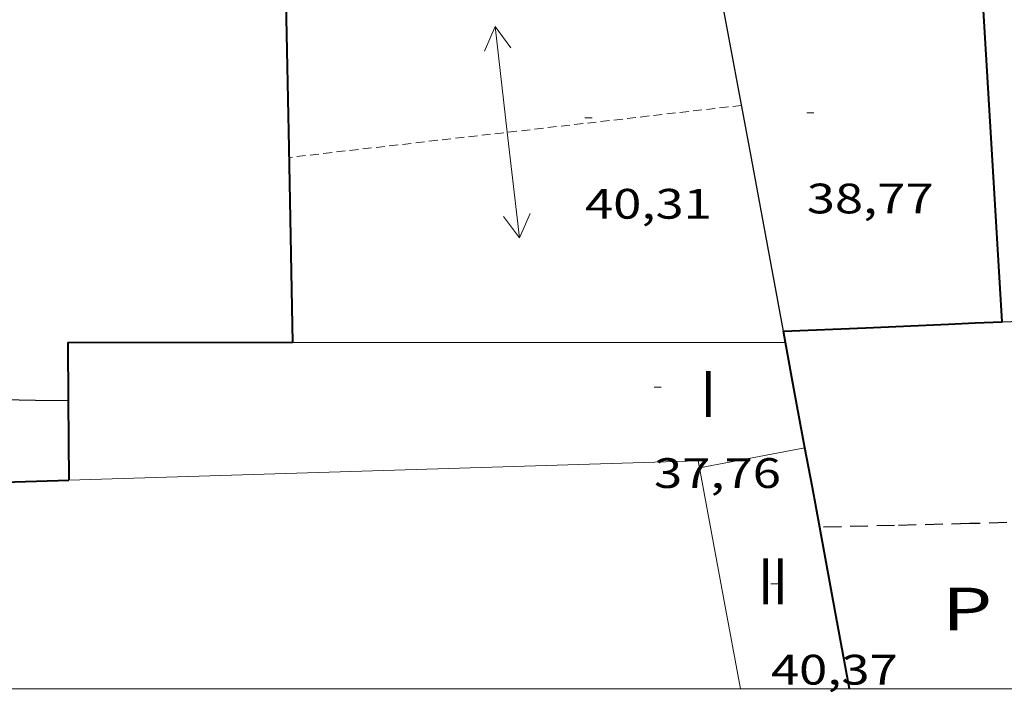
# Model space of a CAD drawing. Units: inches. Extents: x 452993 to 454009, y 4598997 to 4599502.
# Drawn here: x 453227 to 453255, y 4599000 to 4599019 of the extents above; entities that cross this region are included whole.
import ezdxf
from ezdxf.enums import TextEntityAlignment as Align

# ---------------------------------------------------------------- set-up
doc = ezdxf.new("R2010")
doc.units = ezdxf.units.IN
doc.header["$MEASUREMENT"] = 0
doc.linetypes.add('TRAZOS', pattern=[0.75, 0.5, -0.25])
doc.linetypes.add('TRAZOS2', pattern=[0.375, 0.25, -0.125])
for name, color, linetype, lineweight in [('CARENER', 7, 'Continuous', 0), ('COTA EDIFICI', 7, 'Continuous', 0), ('EDIFICI EN CONSTRUCCIO', 7, 'Continuous', 0), ('FACANA EXTERIOR', 7, 'Continuous', 0), ('FACANA INTERIOR', 7, 'Continuous', 0), ('LINIA VOLUMETRICA', 7, 'Continuous', 0), ('MARC FULL', 7, 'Continuous', 0), ('MITGERES', 7, 'Continuous', 0), ('MUR CONTENCIO', 7, 'Continuous', 0), ('PATI INTERIOR', 7, 'Continuous', 0), ('TEXT DE NUMERO DE PLANTES', 7, 'Continuous', 0)]:
    doc.layers.add(name, color=color, linetype=linetype, lineweight=lineweight)
doc.styles.add('Style-Arial', font='ARIAL.TTF')

# ---------------------------------------------------------------- blocks, each defined once
blk = doc.blocks.new('COTA')
at = {"color": 0, "linetype": 'ByBlock', "lineweight": -2}
blk.add_line((0, 0), (0.2, 0), dxfattribs=at)
blk = doc.blocks.new('SENTIT')
at = {"color": 0, "linetype": 'ByBlock', "lineweight": -2}
blk.add_line((0, 0), (3, 0), dxfattribs=at)
at = {"color": 0, "linetype": 'ByBlock', "lineweight": -2, "flags": 128}
blk.add_lwpolyline([(2.35, 0.376), (3, 0), (2.35, -0.374)], dxfattribs=at)

msp = doc.modelspace()

# ---------------------------------------------------------------- linework, layer by layer
at = {"layer": 'CARENER', "color": 1, "linetype": 'TRAZOS2', "lineweight": 20, "extrusion": (-0.02467525280404344, -0.002839737470924683, 0.9996914863047263), "elevation": -24203.53822721556}
msp.add_lwpolyline([(-4517040.281243945, 975780.2955449458), (-4517040.281243946, 975767.4523630398)], dxfattribs=at)
at = {"layer": 'EDIFICI EN CONSTRUCCIO', "color": 1, "linetype": 'TRAZOS', "lineweight": 30, "extrusion": (-0.1872527241730775, 0.594632265218828, 0.7818880267982666), "elevation": 2649879.423097385}
msp.add_lwpolyline([(-1813704.005756715, -3323394.835330683), (-1813705.835975639, -3323394.208143073), (-1813707.666848012, -3323393.579351397)], dxfattribs=at)
at = {"layer": 'EDIFICI EN CONSTRUCCIO', "color": 1, "linetype": 'TRAZOS', "lineweight": 30, "extrusion": (-0.09237413328851021, 6.949562859742329e-07, 0.9957243692401597), "elevation": -41824.71893393758}
msp.add_lwpolyline([(-4599008.275511393, 451293.7492235031), (-4599008.173511495, 451289.6788136431), (-4599008.070511594, 451285.6084037831)], dxfattribs=at)
at = {"layer": 'EDIFICI EN CONSTRUCCIO', "color": 1, "linetype": 'TRAZOS', "lineweight": 30, "extrusion": (-0.09249280404429792, 6.899219490564984e-07, 0.9957133529282147), "elevation": -41878.53055944813}
msp.add_lwpolyline([(-4599008.041468335, 451280.913938105), (-4599007.988468522, 451278.7948510486), (-4599007.934468711, 451276.6757639922)], dxfattribs=at)
at = {"layer": 'FACANA EXTERIOR', "color": 1, "linetype": 'Continuous', "lineweight": 40, "extrusion": (0.9982199730568587, 0.05963962936139383, -1.564162364293703e-17), "elevation": 726731.5939300427, "flags": 128}
msp.add_lwpolyline([(4563792.019536634, 41.87106491680982), (4563796.898230598, 37.02905740977302), (4563801.776924565, 37.05105744388182)], dxfattribs=at)
at = {"layer": 'FACANA EXTERIOR', "color": 1, "linetype": 'Continuous', "lineweight": 40, "extrusion": (-7.418977278148811e-06, -0.9790650151734335, 0.2035477732828423), "elevation": -4502724.978204072, "flags": 128}
msp.add_lwpolyline([(453214.1060345612, 936158.7053467887), (453216.4310381668, 936159.1966325953), (453218.757041774, 936159.687918402)], dxfattribs=at)
at = {"layer": 'FACANA EXTERIOR', "color": 1, "linetype": 'Continuous', "lineweight": 40, "extrusion": (-0.1025061155882685, -0.7527622918564643, 0.6502625840581696), "elevation": -3508395.766413667, "flags": 128}
msp.add_lwpolyline([(-171426.6450610739, 3003016.231047473), (-171425.8964614081, 3003016.439022019), (-171425.1467359632, 3003016.64568027)], dxfattribs=at)
at = {"layer": 'FACANA EXTERIOR', "color": 1, "linetype": 'Continuous', "lineweight": 40, "extrusion": (-0.06142293502613532, 0.1742289259801494, 0.9827876191754651), "elevation": 773482.4219539592, "flags": 128}
msp.add_lwpolyline([(-1956564.560253622, -4114596.64719286), (-1956564.585769831, -4114596.809584381), (-1956564.611286041, -4114596.971975905)], dxfattribs=at)
at = {"layer": 'FACANA EXTERIOR', "color": 1, "linetype": 'Continuous', "lineweight": 40, "extrusion": (0.8355979865491234, 0.246779533842279, 0.4907910620127861), "elevation": 1513696.31111254, "flags": 128}
msp.add_lwpolyline([(4282296.929942054, -852616.680191209), (4282298.516155237, -852617.0164796147), (4282299.930266244, -852617.3171880185)], dxfattribs=at)
at = {"layer": 'FACANA EXTERIOR', "color": 1, "linetype": 'Continuous', "lineweight": 40, "extrusion": (-0.9765415907559546, -0.1522567515835138, 0.1522642542459199), "elevation": -1142840.329125124, "flags": 128}
msp.add_lwpolyline([(-4474279.767304685, 176110.6951694535), (-4474280.909932075, 176110.4826915976), (-4474282.051571399, 176110.2692019423)], dxfattribs=at)
at = {"layer": 'FACANA EXTERIOR', "color": 1, "linetype": 'Continuous', "lineweight": 40, "elevation": 44.33519190471783, "flags": 128}
msp.add_lwpolyline([(453250.822576833, 4599000), (453250.4455144283, 4599002.036708804), (453249.9795328039, 4599004.55371624)], dxfattribs=at)
at = {"layer": 'FACANA INTERIOR', "color": 204, "linetype": 'Continuous', "lineweight": 40, "extrusion": (0.7071066228272397, 0.0006380432983887131, 0.7071066516831851), "elevation": 323446.6748047812, "flags": 128}
msp.add_lwpolyline([(4598598.924243676, -323393.0551428372), (4598604.419348188, -323392.9094786409), (4598609.914451795, -323392.7652286604)], dxfattribs=at)
at = {"layer": 'FACANA INTERIOR', "color": 204, "linetype": 'Continuous', "lineweight": 40, "extrusion": (-0.01086061167887889, -0.0129443074476918, 0.9998572358185245), "elevation": -64415.6423369332, "flags": 128}
msp.add_lwpolyline([(453208.7973261638, 4598561.220279216), (453202.4469414324, 4598561.218327232), (453202.4597002036, 4598559.585187774)], dxfattribs=at)
at = {"layer": 'FACANA INTERIOR', "color": 204, "linetype": 'Continuous', "lineweight": 40, "extrusion": (0.8574929256878129, -6.506251565175205e-06, 0.5144957554276071), "elevation": 388629.9412338269, "flags": 128}
msp.add_lwpolyline([(4599011.567636303, -233134.0226187383), (4599010.444634563, -233134.0401116211), (4599009.320632819, -233134.0576045039)], dxfattribs=at)
at = {"layer": 'FACANA INTERIOR', "color": 204, "linetype": 'Continuous', "lineweight": 40, "extrusion": (0.01852778900890018, -0.7069854407991245, 0.7069853658545624), "elevation": -3243002.557414296, "flags": 128}
msp.add_lwpolyline([(573546.4852426996, 3241949.712200639), (573551.6756881494, 3241949.747549964), (573556.8661073938, 3241949.781485316)], dxfattribs=at)
at = {"layer": 'LINIA VOLUMETRICA', "color": 1, "linetype": 'Continuous', "lineweight": 20, "extrusion": (-0.01094330663616793, 0.01094347627996844, 0.9998802350115622), "elevation": 45407.02887258385, "flags": 128}
msp.add_lwpolyline([(453222.284889631, 4598788.238921489), (453215.3394630292, 4598788.237974128), (453208.393036478, 4598788.23602671)], dxfattribs=at)
at = {"layer": 'LINIA VOLUMETRICA', "color": 1, "linetype": 'Continuous', "lineweight": 20, "extrusion": (-0.1265370995261684, 0.6352930462638975, 0.7618340421720744), "elevation": 2864395.106166221, "flags": 128}
msp.add_lwpolyline([(-1342896.786230111, -3368704.145351339), (-1342895.274163627, -3368704.159245132), (-1342893.761311757, -3368704.174682681)], dxfattribs=at)
at = {"layer": 'LINIA VOLUMETRICA', "color": 1, "linetype": 'Continuous', "lineweight": 20, "extrusion": (-0.0047607687070837, -0.0008851306799051154, 0.9999882757437696), "elevation": -6185.559144270531, "flags": 128}
msp.add_lwpolyline([(453223.8714220938, 4599002.208409835), (453241.6236572722, 4599002.757276205), (453241.6606554003, 4599002.55827554)], dxfattribs=at)
at = {"layer": 'LINIA VOLUMETRICA', "color": 1, "linetype": 'Continuous', "lineweight": 20, "elevation": 42.96506661246531}
msp.add_lwpolyline([(453246.5925402854, 4599006.231744546), (453247.2685135934, 4599002.575733748), (453247.7455855126, 4599000)], dxfattribs=at)
at = {"layer": 'MARC FULL', "color": 0, "linetype": 'Continuous'}
msp.add_lwpolyline([(454000, 4599000), (453000, 4599000)], dxfattribs=at)
at = {"layer": 'MITGERES', "color": 1, "linetype": 'Continuous', "lineweight": 30, "extrusion": (-0.9765199580846913, -0.1523261535756284, 0.1523335629437156), "elevation": -1143149.701600658, "flags": 128}
msp.add_lwpolyline([(-4474201.249183745, 176239.378502342), (-4474206.211200168, 176238.4537077754), (-4474211.174204646, 176237.5299250191)], dxfattribs=at)
at = {"layer": 'MUR CONTENCIO', "color": 1, "linetype": 'Continuous', "lineweight": 30, "extrusion": (-6.974038632198325e-06, -0.9191450299916215, 0.393919298579118), "elevation": -4227144.094864873, "flags": 128}
msp.add_lwpolyline([(453192.0494083163, 1811673.391593681), (453192.9694097427, 1811673.353514757), (453193.8904111707, 1811673.315435832)], dxfattribs=at)

# ---------------------------------------------------------------- block references
at = {"layer": 'CARENER', "color": 1, "linetype": 'Continuous', "lineweight": 20, "xscale": 1.000003187682133, "yscale": 1.000003187682154, "zscale": 1.0000015504}
for rotation in [96.56503630843372, 276.5650363084337]:
    msp.add_blockref('SENTIT', (453241.1686036768, 4599015.694800369, 40.31206249972481), dxfattribs=dict(at, rotation=rotation))
at = {"layer": 'COTA EDIFICI', "color": 7, "linetype": 'Continuous', "lineweight": 0, "xscale": 1.000001550400009, "yscale": 1.000001550399986, "zscale": 1.0000015504, "rotation": 359.9995652666707}
for p in [(453249.6126209641, 4599016.247737157, 38.77306011365922), (453243.359610139, 4599016.09878437, 40.30906249507361), (453245.3065555454, 4599008.505757825, 37.75705853845281), (453248.6025185901, 4599002.961724222, 40.36506258189601)]:
    msp.add_blockref('COTA', p, dxfattribs=at)

# ---------------------------------------------------------------- texts
at = {"layer": 'COTA EDIFICI', "color": 7, "linetype": 'Continuous', "lineweight": 0, "style": 'Style-Arial', "width": 1.25}
for s, p in [('40,31', (453243.359594964, 4599014.098781269, 40.30906249507361)), ('38,77', (453249.612605789, 4599014.247734056, 38.77306011365922)), ('37,76', (453245.3065403703, 4599006.505754725, 37.75705853845281)), ('40,37', (453248.602503415, 4599000.961721121, 40.36506258189601))]:
    msp.add_text(s, height=0.8400013023360002, rotation=359.99956526667, dxfattribs=at).set_placement(p, align=Align.TOP_LEFT)
at = {"layer": 'PATI INTERIOR', "color": 7, "linetype": 'Continuous', "lineweight": 20, "style": 'Style-Arial', "width": 1.366665}
msp.add_text('P', height=1.20000186048, rotation=359.99956526667, dxfattribs=at).set_placement((453254.1384612076, 4599002.255681124, 36.67705686402081), align=Align.MIDDLE_CENTER)
at = {"layer": 'TEXT DE NUMERO DE PLANTES', "color": 7, "linetype": 'Continuous', "lineweight": 0, "style": 'Style-Arial', "width": 0.8076910650906692}
for s, p in [('I', (453246.8350180365, 4599008.317746937)), ('II', (453248.661442331, 4599003.034724888))]:
    msp.add_text(s, height=1.300004015523101, rotation=359.99956526667, dxfattribs=at).set_placement(p, align=Align.MIDDLE_CENTER)

doc.saveas('drawing.dxf')
